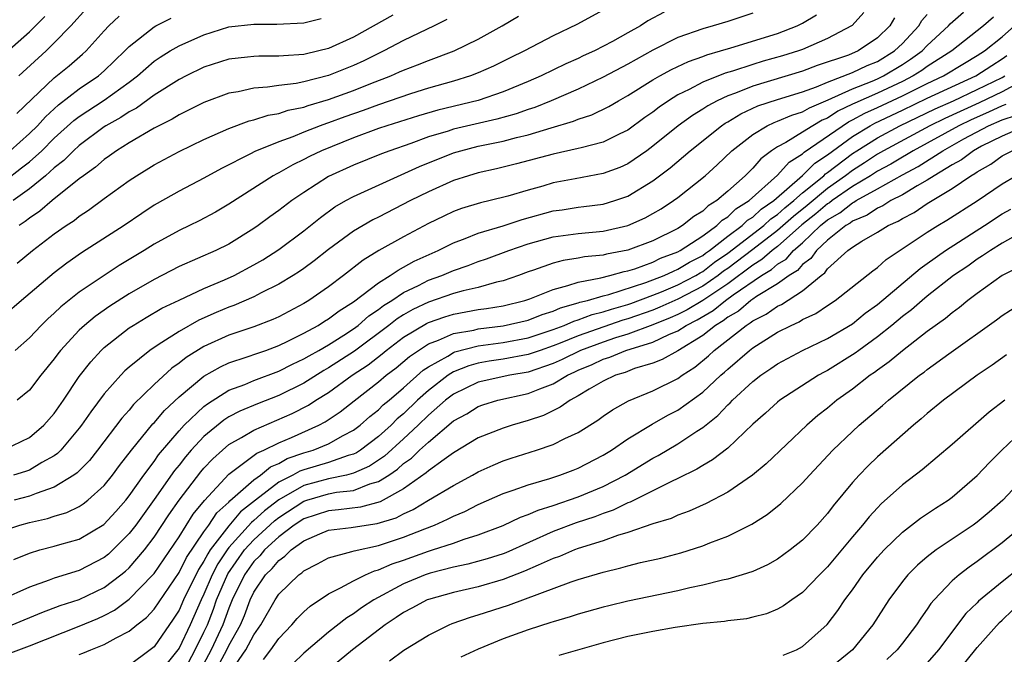
# Model space of a CAD drawing. Units: inches. Extents: x 2502000 to 2505000, y 1488000 to 1491000.
# Drawn here: x 2502476 to 2502555, y 1488791 to 1488842 of the extents above; entities that cross this region are included whole.
import ezdxf

# ---------------------------------------------------------------- set-up
doc = ezdxf.new("R2010")
doc.units = ezdxf.units.IN
doc.header["$MEASUREMENT"] = 0
doc.layers.add('LD25021488_2ft', color=224, linetype='Continuous')

msp = doc.modelspace()

# ---------------------------------------------------------------- linework, layer by layer
at = {"layer": 'LD25021488_2ft'}
for points, elevation in [([(2502523, 1488842.256), (2502520.89, 1488841.11), (2502519, 1488840.217), (2502516.695, 1488839), (2502515.561, 1488838.439), (2502514.213, 1488837.787), (2502513, 1488837.249), (2502512.361, 1488837), (2502511, 1488836.573), (2502509, 1488836.005), (2502507.55, 1488835.55), (2502505, 1488834.687), (2502503.769, 1488834.23), (2502502.284, 1488833.715), (2502501, 1488833.236), (2502500.817, 1488833.184), (2502500.321, 1488833), (2502499, 1488832.483), (2502498.119, 1488832.12), (2502497, 1488831.721), (2502495.075, 1488830.925), (2502494.744, 1488830.744), (2502492.417, 1488829.583), (2502491, 1488828.794), (2502489, 1488827.77), (2502487.236, 1488826.764), (2502487, 1488826.624), (2502486.022, 1488825.978), (2502484.596, 1488825), (2502481.193, 1488822.807), (2502480.011, 1488821.989), (2502479, 1488821.213), (2502476.366, 1488819), (2502475, 1488817.83)], 8198), ([(2502481.59, 1488842.41), (2502480.333, 1488841), (2502479, 1488839.634), (2502478.343, 1488839), (2502476.151, 1488837)], 8212), ([(2502474.055, 1488837.945), (2502477, 1488840.535), (2502478.24, 1488841.76)], 8214), ([(2502554.306, 1488841.694), (2502553.499, 1488841), (2502550.965, 1488839), (2502549, 1488837.757), (2502548.561, 1488837.439), (2502547.874, 1488837), (2502547, 1488836.558), (2502545, 1488835.619), (2502543.18, 1488834.82), (2502543, 1488834.72), (2502541.828, 1488834.172), (2502541, 1488833.62), (2502540.561, 1488833.439), (2502539.818, 1488833), (2502539, 1488832.479), (2502537.67, 1488831.67), (2502537, 1488831.32), (2502536.517, 1488831), (2502535.64, 1488830.36), (2502535, 1488829.608), (2502534.385, 1488829), (2502533, 1488827.759), (2502532.122, 1488827), (2502531.42, 1488826.581), (2502531, 1488826.164), (2502530.282, 1488825.718), (2502529.371, 1488825), (2502529, 1488824.777), (2502527, 1488823.782), (2502525, 1488823.022), (2502523.286, 1488822.714), (2502523, 1488822.634), (2502521.512, 1488822.488), (2502521, 1488822.378), (2502519.804, 1488822.195), (2502519, 1488821.976), (2502517.424, 1488821.424), (2502517, 1488821.291), (2502516.215, 1488821), (2502515, 1488820.583), (2502514.467, 1488820.467), (2502513, 1488820.048), (2502511.775, 1488819.775), (2502511, 1488819.553), (2502509, 1488818.874), (2502507.737, 1488818.263), (2502507, 1488817.841), (2502506.48, 1488817.52), (2502505.834, 1488817), (2502503.065, 1488814.936), (2502501, 1488813.586), (2502500.619, 1488813.381), (2502499, 1488812.37), (2502497, 1488811.388), (2502495.283, 1488810.717), (2502493.873, 1488810.127), (2502493, 1488809.661), (2502492.591, 1488809.409), (2502491, 1488808.091), (2502489.984, 1488807), (2502489.525, 1488806.475), (2502489, 1488805.809), (2502488.63, 1488805.37), (2502487, 1488803.05), (2502485.527, 1488801), (2502485, 1488800.315), (2502483.693, 1488799), (2502483.334, 1488798.666), (2502483, 1488798.385), (2502481, 1488797.349), (2502479, 1488796.753), (2502478.589, 1488796.589), (2502477, 1488796.03), (2502474.729, 1488795)], 8182), ([(2502475, 1488800.577), (2502476.236, 1488801), (2502477, 1488801.214), (2502478.464, 1488801.536), (2502479, 1488801.712), (2502480.001, 1488801.999), (2502481, 1488802.493), (2502481.313, 1488802.687), (2502481.703, 1488803), (2502483, 1488804.164), (2502483.674, 1488805), (2502484.24, 1488805.76), (2502485.199, 1488807), (2502486.9, 1488809.1), (2502487, 1488809.199), (2502487.824, 1488810.176), (2502489, 1488811.267), (2502491, 1488812.93), (2502492.316, 1488813.684), (2502493, 1488814), (2502494.472, 1488814.472), (2502495.243, 1488814.757), (2502495.963, 1488815), (2502497, 1488815.387), (2502497.735, 1488815.735), (2502499, 1488816.366), (2502500.161, 1488817), (2502500.673, 1488817.327), (2502501, 1488817.518), (2502501.838, 1488818.162), (2502503, 1488818.885), (2502505, 1488820.422), (2502505.943, 1488821), (2502506.561, 1488821.439), (2502507, 1488821.656), (2502507.854, 1488822.146), (2502509.782, 1488823), (2502511, 1488823.607), (2502511.958, 1488823.958), (2502513, 1488824.383), (2502514.985, 1488824.985), (2502516.512, 1488825.489), (2502519, 1488826.171), (2502519.726, 1488826.274), (2502521, 1488826.487), (2502521.468, 1488826.532), (2502523, 1488826.729), (2502523.947, 1488827), (2502525, 1488827.349), (2502527, 1488828.575), (2502528.371, 1488829.629), (2502529.983, 1488831), (2502532.499, 1488833), (2502532.796, 1488833.204), (2502533, 1488833.314), (2502534.046, 1488833.954), (2502535.414, 1488834.586), (2502537, 1488835.114), (2502539, 1488835.725), (2502540.126, 1488836.126), (2502541, 1488836.495), (2502543, 1488837.261), (2502544.173, 1488837.827), (2502545, 1488838.163), (2502546.382, 1488839), (2502547, 1488839.601), (2502548.323, 1488841), (2502548.57, 1488841.43), (2502549, 1488841.926)], 8186), ([(2502475, 1488807.066), (2502477, 1488808.007), (2502478.163, 1488809), (2502479, 1488809.948), (2502479.732, 1488811), (2502481, 1488812.903), (2502481.919, 1488814.081), (2502482.763, 1488815), (2502483, 1488815.224), (2502485, 1488816.792), (2502485.312, 1488817), (2502486.364, 1488817.636), (2502487.629, 1488818.372), (2502489, 1488819.035), (2502491, 1488819.949), (2502492.645, 1488820.645), (2502493.42, 1488821), (2502495, 1488821.846), (2502495.734, 1488822.267), (2502497, 1488823.081), (2502499, 1488824.571), (2502500.347, 1488825.653), (2502501.508, 1488826.492), (2502502.38, 1488827), (2502503, 1488827.336), (2502508.271, 1488829.729), (2502511, 1488830.818), (2502511.608, 1488831), (2502513, 1488831.352), (2502515, 1488831.769), (2502516.055, 1488832.055), (2502517, 1488832.272), (2502518.84, 1488832.84), (2502520.631, 1488833.369), (2502521, 1488833.527), (2502522.113, 1488833.887), (2502523.456, 1488834.544), (2502524.235, 1488835), (2502525, 1488835.415), (2502527, 1488836.673), (2502527.552, 1488837), (2502528.482, 1488837.518), (2502529.842, 1488838.158), (2502531, 1488838.564), (2502531.311, 1488838.688), (2502532.427, 1488839), (2502533.247, 1488839.247), (2502537, 1488840.407), (2502538.566, 1488841), (2502539, 1488841.223), (2502540.104, 1488841.896)], 8192), ([(2502475, 1488828.568), (2502476.384, 1488829.617), (2502477, 1488830.121), (2502477.988, 1488831), (2502479, 1488831.993), (2502480.574, 1488833.426), (2502481, 1488833.744), (2502483, 1488835.064), (2502485, 1488836.501), (2502485.661, 1488837), (2502487, 1488838.171), (2502487.495, 1488838.506), (2502488.291, 1488839), (2502489, 1488839.411), (2502491, 1488840.294), (2502493, 1488840.919), (2502495, 1488841.153), (2502496.854, 1488841.146), (2502499, 1488841.259), (2502500.394, 1488841.606)], 8206), ([(2502475.457, 1488831), (2502477, 1488832.371), (2502477.641, 1488833), (2502478.282, 1488833.718), (2502479.329, 1488834.671), (2502481, 1488835.956), (2502482.537, 1488837), (2502483, 1488837.408), (2502484.652, 1488839), (2502485, 1488839.364), (2502487, 1488840.93), (2502487.129, 1488841), (2502488.369, 1488841.631)], 8208), ([(2502506.138, 1488841.863), (2502503, 1488840.101), (2502501, 1488839.205), (2502500.218, 1488839), (2502499, 1488838.71), (2502497.387, 1488838.613), (2502497, 1488838.565), (2502495.414, 1488838.585), (2502495, 1488838.563), (2502494.488, 1488838.488), (2502493, 1488838.335), (2502491, 1488837.687), (2502489.564, 1488837), (2502489, 1488836.72), (2502487, 1488835.453), (2502485.579, 1488834.42), (2502485, 1488834.118), (2502484.337, 1488833.663), (2502483.145, 1488833), (2502483, 1488832.906), (2502481, 1488831.417), (2502480.539, 1488831), (2502479.778, 1488830.223), (2502479, 1488829.621), (2502478.292, 1488829), (2502477, 1488827.953), (2502475.713, 1488827)], 8204), ([(2502543.921, 1488842.08), (2502542.965, 1488841.035), (2502542.919, 1488841), (2502541, 1488839.986), (2502539, 1488839.123), (2502538.663, 1488839), (2502537.391, 1488838.609), (2502535.83, 1488838.17), (2502535, 1488837.921), (2502533.387, 1488837.387), (2502532.783, 1488837.217), (2502531, 1488836.494), (2502529.911, 1488835.911), (2502529, 1488835.468), (2502528.249, 1488835), (2502527.505, 1488834.495), (2502527, 1488834.095), (2502526.35, 1488833.65), (2502525, 1488832.645), (2502524.341, 1488832.341), (2502523, 1488831.684), (2502521.244, 1488831.244), (2502521, 1488831.166), (2502519, 1488830.717), (2502516.064, 1488829.936), (2502514.457, 1488829.543), (2502513, 1488829.226), (2502512.226, 1488829), (2502511, 1488828.602), (2502509, 1488827.716), (2502507.549, 1488827), (2502505, 1488825.686), (2502504.538, 1488825.462), (2502503, 1488824.558), (2502501, 1488823.075), (2502499.836, 1488822.164), (2502499, 1488821.557), (2502498.674, 1488821.326), (2502498.162, 1488821), (2502497, 1488820.293), (2502495.598, 1488819.598), (2502495, 1488819.28), (2502493.409, 1488818.592), (2502493, 1488818.453), (2502491.973, 1488818.027), (2502490.582, 1488817.418), (2502489, 1488816.524), (2502487.622, 1488815.622), (2502487, 1488815.24), (2502486.653, 1488815), (2502485, 1488813.645), (2502484.656, 1488813.345), (2502484.328, 1488813), (2502483, 1488811.512), (2502481.922, 1488810.078), (2502481.187, 1488809), (2502481, 1488808.757), (2502479.52, 1488807), (2502479.266, 1488806.734), (2502479, 1488806.545), (2502478.002, 1488806.002), (2502477, 1488805.405), (2502476.702, 1488805.298), (2502475.74, 1488805)], 8190), ([(2502475.759, 1488798.241), (2502477, 1488798.756), (2502477.828, 1488799), (2502479, 1488799.306), (2502479.442, 1488799.442), (2502481, 1488799.867), (2502482.96, 1488801.04), (2502483.922, 1488802.078), (2502484.724, 1488803), (2502485, 1488803.342), (2502486.168, 1488805), (2502487, 1488806.103), (2502487.369, 1488806.631), (2502489, 1488808.544), (2502489.421, 1488809), (2502491, 1488810.502), (2502491.274, 1488810.726), (2502493, 1488811.803), (2502494.268, 1488812.269), (2502495, 1488812.577), (2502497, 1488813.326), (2502498.1, 1488813.9), (2502499, 1488814.308), (2502499.427, 1488814.573), (2502500.22, 1488815), (2502501, 1488815.451), (2502502.218, 1488816.217), (2502503, 1488816.73), (2502503.368, 1488817), (2502504.233, 1488817.767), (2502505, 1488818.268), (2502505.406, 1488818.594), (2502506.061, 1488819), (2502507, 1488819.636), (2502508.204, 1488820.204), (2502509, 1488820.614), (2502510.076, 1488821), (2502511, 1488821.401), (2502512.193, 1488821.807), (2502513, 1488822.12), (2502513.665, 1488822.334), (2502515.438, 1488823), (2502517, 1488823.531), (2502519, 1488824.085), (2502521, 1488824.373), (2502523, 1488824.561), (2502525, 1488824.994), (2502526.38, 1488825.62), (2502527, 1488825.955), (2502527.65, 1488826.351), (2502528.653, 1488827), (2502529, 1488827.259), (2502531.185, 1488829), (2502532.142, 1488829.858), (2502533.339, 1488831), (2502535, 1488832.303), (2502536.159, 1488833), (2502536.732, 1488833.268), (2502537, 1488833.358), (2502538.143, 1488833.857), (2502539, 1488834.117), (2502539.556, 1488834.444), (2502541.065, 1488835.065), (2502543, 1488835.966), (2502544.584, 1488836.584), (2502545, 1488836.766), (2502545.495, 1488837), (2502547, 1488837.909), (2502547.666, 1488838.334), (2502548.586, 1488839), (2502549, 1488839.436), (2502550.713, 1488841), (2502550.842, 1488841.158), (2502551.89, 1488842.11)], 8184), ([(2502546.358, 1488841.642), (2502545.984, 1488841), (2502545, 1488840.044), (2502543.466, 1488839), (2502542.669, 1488838.669), (2502540.18, 1488837.82), (2502539, 1488837.369), (2502535, 1488836.181), (2502533.614, 1488835.614), (2502533, 1488835.396), (2502532.159, 1488835), (2502531.404, 1488834.596), (2502531, 1488834.317), (2502530.175, 1488833.825), (2502529.032, 1488833), (2502527, 1488831.353), (2502526.515, 1488831), (2502525, 1488829.951), (2502524.342, 1488829.658), (2502523, 1488829.163), (2502520.755, 1488828.754), (2502519, 1488828.416), (2502518.168, 1488828.168), (2502517, 1488827.847), (2502515.359, 1488827.359), (2502513.951, 1488827), (2502513.175, 1488826.826), (2502511.64, 1488826.36), (2502511, 1488826.119), (2502510.233, 1488825.767), (2502509, 1488825.17), (2502507, 1488824.103), (2502505.01, 1488822.99), (2502503.768, 1488822.232), (2502502.201, 1488821), (2502501, 1488820.098), (2502499.405, 1488819), (2502499, 1488818.756), (2502497, 1488817.699), (2502496.522, 1488817.478), (2502495, 1488816.891), (2502493, 1488816.223), (2502491, 1488815.315), (2502489.577, 1488814.423), (2502489, 1488813.96), (2502488.431, 1488813.569), (2502487, 1488812.267), (2502485.352, 1488810.648), (2502485, 1488810.213), (2502484.425, 1488809.575), (2502482.459, 1488807), (2502481.815, 1488806.185), (2502480.823, 1488805.177), (2502480.574, 1488805), (2502479, 1488804.022), (2502477.537, 1488803.537), (2502477, 1488803.314), (2502475.785, 1488803)], 8188), ([(2502527.889, 1488842.111), (2502526.599, 1488841.401), (2502526.005, 1488841), (2502525, 1488840.439), (2502523.748, 1488839.748), (2502522.304, 1488839), (2502521.408, 1488838.592), (2502521, 1488838.387), (2502520.03, 1488837.97), (2502518.032, 1488837), (2502517, 1488836.552), (2502515, 1488835.717), (2502513, 1488835.036), (2502509.753, 1488834.247), (2502508.201, 1488833.799), (2502505.662, 1488833), (2502505, 1488832.774), (2502503, 1488832.028), (2502500.438, 1488831), (2502499.465, 1488830.535), (2502499, 1488830.289), (2502498.125, 1488829.875), (2502497, 1488829.231), (2502496.841, 1488829.159), (2502496.563, 1488829), (2502493, 1488826.721), (2502491.917, 1488826.083), (2502490.612, 1488825.388), (2502489.833, 1488825), (2502489, 1488824.609), (2502487, 1488823.501), (2502486.218, 1488823), (2502484.204, 1488821.796), (2502482.991, 1488821.009), (2502481, 1488819.67), (2502479.516, 1488818.484), (2502479, 1488817.981), (2502478.479, 1488817.521), (2502477.941, 1488817), (2502477, 1488816.01), (2502475.85, 1488815)], 8196), ([(2502476.005, 1488833.995), (2502479, 1488836.843), (2502480.188, 1488837.812), (2502481.265, 1488838.735), (2502481.55, 1488839), (2502483, 1488840.602), (2502483.379, 1488841), (2502484.211, 1488841.789)], 8210), ([(2502476.02, 1488821.98), (2502477.24, 1488823), (2502479, 1488824.326), (2502479.944, 1488825), (2502480.584, 1488825.416), (2502481, 1488825.76), (2502481.754, 1488826.246), (2502483, 1488827.172), (2502485, 1488828.603), (2502485.598, 1488829), (2502487, 1488829.865), (2502489, 1488830.928), (2502491, 1488831.889), (2502493, 1488832.787), (2502494.614, 1488833.386), (2502495, 1488833.476), (2502496.143, 1488833.857), (2502497, 1488833.995), (2502497.747, 1488834.252), (2502499, 1488834.5), (2502499.365, 1488834.635), (2502501, 1488835.106), (2502503, 1488835.831), (2502504.39, 1488836.39), (2502505.979, 1488837), (2502506.687, 1488837.313), (2502507, 1488837.468), (2502508.121, 1488837.878), (2502509, 1488838.243), (2502511.055, 1488839), (2502513, 1488839.94), (2502514.921, 1488841), (2502516.223, 1488841.777)], 8200), ([(2502535, 1488842.018), (2502533, 1488841.362), (2502531.84, 1488841), (2502531, 1488840.772), (2502529, 1488840.063), (2502527, 1488839.063), (2502525, 1488837.946), (2502523, 1488836.887), (2502521, 1488835.927), (2502518.851, 1488835), (2502517.529, 1488834.471), (2502517, 1488834.303), (2502516.039, 1488833.96), (2502514.479, 1488833.521), (2502511, 1488832.721), (2502510.579, 1488832.579), (2502509, 1488832.1), (2502507.581, 1488831.581), (2502505.894, 1488831), (2502505.248, 1488830.751), (2502503, 1488829.835), (2502501, 1488828.93), (2502499, 1488827.659), (2502498.04, 1488827), (2502497, 1488826.199), (2502496.296, 1488825.705), (2502495.35, 1488825), (2502495, 1488824.759), (2502493, 1488823.52), (2502491.964, 1488823), (2502489, 1488821.707), (2502487, 1488820.687), (2502485, 1488819.532), (2502483.452, 1488818.548), (2502482.277, 1488817.723), (2502481.416, 1488817), (2502481, 1488816.609), (2502479.505, 1488815), (2502479.282, 1488814.718), (2502479, 1488814.313), (2502477.929, 1488813), (2502477, 1488811.806), (2502476.033, 1488811)], 8194), ([(2502510.483, 1488841.517), (2502509.449, 1488841), (2502507, 1488839.843), (2502505.43, 1488839), (2502503.809, 1488838.191), (2502503, 1488837.817), (2502501, 1488837.015), (2502499, 1488836.518), (2502498.396, 1488836.396), (2502497, 1488836.234), (2502496.085, 1488836.085), (2502495, 1488836.026), (2502493.732, 1488835.732), (2502493, 1488835.615), (2502491, 1488834.868), (2502489.76, 1488834.24), (2502489, 1488833.885), (2502488.459, 1488833.541), (2502487, 1488832.807), (2502485, 1488831.628), (2502483.994, 1488831), (2502483.42, 1488830.58), (2502483, 1488830.302), (2502482.308, 1488829.692), (2502481.337, 1488829), (2502481, 1488828.741), (2502478.818, 1488827), (2502477.843, 1488826.157), (2502477, 1488825.6), (2502476.672, 1488825.328), (2502476.182, 1488825)], 8202), ([(2502475.617, 1488793), (2502478.006, 1488793.994), (2502479.462, 1488794.538), (2502481, 1488795.044), (2502483, 1488795.982), (2502484.341, 1488797), (2502484.699, 1488797.301), (2502485, 1488797.581), (2502486.224, 1488799), (2502487, 1488800.021), (2502488.188, 1488801.812), (2502489.007, 1488802.993), (2502490.74, 1488805.26), (2502491, 1488805.557), (2502491.7, 1488806.3), (2502492.477, 1488807), (2502493, 1488807.443), (2502494.024, 1488808.024), (2502495, 1488808.615), (2502498.07, 1488809.93), (2502499.396, 1488810.604), (2502499.98, 1488811), (2502501, 1488811.625), (2502502.888, 1488813), (2502504.157, 1488813.843), (2502505.278, 1488814.722), (2502505.609, 1488815), (2502507, 1488816.044), (2502508.844, 1488817.156), (2502509, 1488817.232), (2502510.313, 1488817.687), (2502511, 1488817.899), (2502513, 1488818.268), (2502513.644, 1488818.356), (2502515, 1488818.58), (2502516.729, 1488819), (2502517.136, 1488819.136), (2502519, 1488819.889), (2502520.188, 1488820.188), (2502521, 1488820.476), (2502522.815, 1488820.815), (2502523.552, 1488821), (2502524.682, 1488821.317), (2502525, 1488821.374), (2502525.545, 1488821.544), (2502527, 1488822.076), (2502527.62, 1488822.38), (2502529, 1488822.897), (2502529.19, 1488823), (2502531, 1488824.177), (2502532.125, 1488825), (2502532.564, 1488825.437), (2502533, 1488825.697), (2502533.656, 1488826.344), (2502534.725, 1488827), (2502537, 1488829.03), (2502537.913, 1488830.087), (2502539, 1488830.752), (2502539.123, 1488830.876), (2502542.68, 1488833.32), (2502543, 1488833.469), (2502543.984, 1488834.016), (2502545, 1488834.466), (2502547, 1488835.397), (2502549, 1488836.393), (2502550.313, 1488837), (2502551.974, 1488838.026), (2502553, 1488838.619), (2502553.596, 1488839), (2502555, 1488840.119), (2502555.999, 1488841)], 8180), ([(2502475.311, 1488790.689), (2502477, 1488791.312), (2502481, 1488792.896), (2502482.485, 1488793.515), (2502483, 1488793.75), (2502483.824, 1488794.176), (2502485, 1488795.058), (2502486.892, 1488797), (2502487, 1488797.126), (2502489, 1488800.046), (2502490.138, 1488801.862), (2502491.036, 1488802.964), (2502493, 1488805.069), (2502495.238, 1488806.762), (2502495.797, 1488807), (2502497, 1488807.598), (2502498.027, 1488808.027), (2502500.202, 1488809), (2502500.729, 1488809.271), (2502501.924, 1488810.076), (2502503.033, 1488810.967), (2502505, 1488812.487), (2502505.606, 1488813), (2502506.407, 1488813.593), (2502507.484, 1488814.516), (2502508.197, 1488815), (2502509, 1488815.509), (2502509.803, 1488815.803), (2502511, 1488816.342), (2502512.63, 1488816.63), (2502513, 1488816.727), (2502515, 1488816.963), (2502517, 1488817.426), (2502518.126, 1488817.874), (2502519, 1488818.144), (2502519.592, 1488818.408), (2502521, 1488818.797), (2502521.147, 1488818.853), (2502521.764, 1488819), (2502523, 1488819.365), (2502523.478, 1488819.478), (2502526.425, 1488820.425), (2502527.909, 1488821), (2502528.641, 1488821.359), (2502529, 1488821.494), (2502529.922, 1488822.078), (2502531, 1488822.615), (2502531.217, 1488822.783), (2502531.535, 1488823), (2502533, 1488824.14), (2502534.146, 1488825), (2502534.576, 1488825.424), (2502535, 1488825.684), (2502535.69, 1488826.31), (2502536.701, 1488827), (2502539, 1488829.018), (2502539.986, 1488830.014), (2502541, 1488830.679), (2502543, 1488832.142), (2502544.407, 1488833), (2502544.788, 1488833.212), (2502547, 1488834.243), (2502549, 1488835.199), (2502552.902, 1488837), (2502554.164, 1488837.836), (2502555, 1488838.355), (2502555.378, 1488838.623)], 8178), ([(2502481, 1488790.623), (2502481.279, 1488790.721), (2502481.926, 1488791), (2502483, 1488791.427), (2502483.971, 1488791.971), (2502485, 1488792.483), (2502485.623, 1488793), (2502486.398, 1488793.602), (2502487, 1488794.253), (2502489, 1488797.189), (2502489.608, 1488798.392), (2502491, 1488800.451), (2502491.394, 1488801), (2502492.035, 1488801.965), (2502493, 1488802.844), (2502493.071, 1488802.929), (2502495, 1488804.623), (2502495.537, 1488805), (2502496.348, 1488805.652), (2502497, 1488805.93), (2502497.681, 1488806.32), (2502499, 1488806.773), (2502499.758, 1488807), (2502501, 1488807.513), (2502502.17, 1488808.17), (2502503, 1488808.605), (2502503.525, 1488809), (2502504.304, 1488809.697), (2502505, 1488810.239), (2502505.376, 1488810.624), (2502505.842, 1488811), (2502507, 1488811.988), (2502508.591, 1488813.409), (2502509, 1488813.686), (2502510.545, 1488814.545), (2502511, 1488814.831), (2502511.121, 1488814.879), (2502513, 1488815.373), (2502515, 1488815.641), (2502517, 1488816.008), (2502519, 1488816.666), (2502519.877, 1488817), (2502520.654, 1488817.347), (2502521, 1488817.442), (2502522.129, 1488817.871), (2502523, 1488818.079), (2502523.687, 1488818.313), (2502525, 1488818.683), (2502525.235, 1488818.765), (2502527, 1488819.42), (2502527.693, 1488819.693), (2502529, 1488820.25), (2502530.435, 1488821), (2502530.781, 1488821.219), (2502531, 1488821.328), (2502531.941, 1488822.059), (2502533, 1488822.781), (2502535.882, 1488825), (2502536.468, 1488825.532), (2502537, 1488825.895), (2502537.579, 1488826.42), (2502538.305, 1488827), (2502539, 1488827.625), (2502540.7, 1488829), (2502540.849, 1488829.151), (2502541, 1488829.25), (2502543, 1488830.772), (2502543.349, 1488831), (2502545, 1488832.039), (2502546.804, 1488833), (2502549.64, 1488834.36), (2502551.103, 1488835), (2502553, 1488835.899), (2502555, 1488836.877), (2502555.228, 1488837)], 8176), ([(2502556.57, 1488836.57), (2502555, 1488835.727), (2502553.162, 1488834.838), (2502550.408, 1488833.592), (2502549.195, 1488833), (2502545.482, 1488831), (2502545, 1488830.722), (2502543.964, 1488830.036), (2502543, 1488829.423), (2502542.449, 1488829), (2502541, 1488827.983), (2502539.378, 1488826.622), (2502538.266, 1488825.734), (2502537, 1488824.596), (2502535, 1488823.093), (2502533, 1488821.563), (2502532.665, 1488821.335), (2502532.234, 1488821), (2502531, 1488820.148), (2502529, 1488819.093), (2502527.551, 1488818.449), (2502527, 1488818.23), (2502525, 1488817.52), (2502524.594, 1488817.406), (2502521, 1488816.166), (2502519.571, 1488815.571), (2502519, 1488815.353), (2502517.957, 1488815), (2502517, 1488814.655), (2502515, 1488814.289), (2502513.873, 1488814.126), (2502513, 1488813.978), (2502512.231, 1488813.769), (2502511, 1488813.269), (2502510.571, 1488813), (2502509, 1488811.788), (2502508.134, 1488811), (2502507, 1488809.915), (2502506.494, 1488809.506), (2502505.999, 1488809), (2502505, 1488808.1), (2502503.549, 1488807), (2502503.22, 1488806.78), (2502503, 1488806.681), (2502502.567, 1488806.567), (2502501, 1488806.02), (2502499, 1488805.421), (2502498.687, 1488805.313), (2502498.14, 1488805), (2502497, 1488804.423), (2502495.133, 1488803), (2502493.936, 1488802.064), (2502493, 1488800.941), (2502491.503, 1488799), (2502491.3, 1488798.7), (2502491, 1488798.112), (2502490.557, 1488797.443), (2502489.368, 1488795), (2502489, 1488794.171), (2502488.543, 1488793.457), (2502487, 1488791.246), (2502486.696, 1488791), (2502485, 1488789.743)], 8174), ([(2502555.307, 1488834.693), (2502555, 1488834.591), (2502553.918, 1488834.082), (2502552.525, 1488833.475), (2502551.529, 1488833), (2502547.861, 1488831), (2502547.334, 1488830.666), (2502547, 1488830.488), (2502546.07, 1488829.931), (2502545, 1488829.352), (2502544.455, 1488829), (2502543, 1488828.127), (2502541.372, 1488827), (2502541.166, 1488826.834), (2502541, 1488826.741), (2502540.065, 1488825.935), (2502538.952, 1488825.048), (2502537, 1488823.321), (2502536.572, 1488823), (2502535.729, 1488822.271), (2502535, 1488821.837), (2502533, 1488820.341), (2502531, 1488819.005), (2502529.746, 1488818.253), (2502529, 1488817.884), (2502528.389, 1488817.61), (2502527, 1488817.057), (2502525, 1488816.306), (2502524.003, 1488816.003), (2502523, 1488815.666), (2502521.189, 1488815), (2502519.733, 1488814.267), (2502519, 1488813.941), (2502517, 1488813.255), (2502515.533, 1488813), (2502513, 1488812.442), (2502511, 1488811.49), (2502510.374, 1488811), (2502509, 1488809.799), (2502508.164, 1488809), (2502507, 1488807.921), (2502505.47, 1488806.53), (2502504.277, 1488805.723), (2502503, 1488805.15), (2502502.429, 1488805), (2502501, 1488804.704), (2502499, 1488804.157), (2502497, 1488803.024), (2502495.858, 1488802.142), (2502495, 1488801.353), (2502494.801, 1488801.199), (2502493, 1488799.19), (2502492.854, 1488799), (2502492.106, 1488797.894), (2502491.649, 1488797), (2502491, 1488795.467), (2502490.772, 1488795), (2502489.892, 1488793), (2502489, 1488791.144), (2502488.061, 1488789.939)], 8172), ([(2502489.525, 1488789.525), (2502490.288, 1488791), (2502491, 1488792.415), (2502491.272, 1488793), (2502491.756, 1488794.244), (2502492.018, 1488795), (2502492.911, 1488797.088), (2502494.262, 1488799), (2502495, 1488799.808), (2502496.658, 1488801.342), (2502497, 1488801.606), (2502499, 1488802.92), (2502499.238, 1488803), (2502501, 1488803.498), (2502501.627, 1488803.628), (2502503, 1488803.78), (2502504.293, 1488804.293), (2502505, 1488804.478), (2502505.813, 1488805), (2502506.518, 1488805.482), (2502507, 1488805.927), (2502507.635, 1488806.366), (2502508.287, 1488807), (2502509, 1488807.654), (2502511, 1488809.343), (2502512.076, 1488809.924), (2502513, 1488810.508), (2502513.366, 1488810.634), (2502514.574, 1488811), (2502517, 1488811.535), (2502517.921, 1488811.921), (2502519, 1488812.319), (2502520.14, 1488813), (2502520.736, 1488813.265), (2502521, 1488813.399), (2502522.134, 1488813.866), (2502523, 1488814.291), (2502523.543, 1488814.458), (2502524.839, 1488815), (2502527, 1488815.659), (2502528.264, 1488816.265), (2502529, 1488816.565), (2502529.667, 1488817), (2502530.558, 1488817.442), (2502531.82, 1488818.181), (2502532.828, 1488819), (2502533.438, 1488819.438), (2502535.707, 1488821), (2502536.518, 1488821.482), (2502537, 1488821.9), (2502537.681, 1488822.319), (2502538.272, 1488823), (2502539, 1488823.63), (2502540.441, 1488825), (2502541, 1488825.462), (2502541.986, 1488826.014), (2502543, 1488826.83), (2502543.12, 1488826.88), (2502543.297, 1488827), (2502545, 1488827.939), (2502547, 1488829.067), (2502548.258, 1488829.742), (2502550.236, 1488831), (2502551.942, 1488831.941), (2502553.915, 1488833), (2502555, 1488833.479), (2502556.143, 1488833.857)], 8170), ([(2502556.911, 1488833), (2502555, 1488832.172), (2502553.354, 1488831.354), (2502552.694, 1488831), (2502551.735, 1488830.265), (2502551, 1488829.869), (2502549.552, 1488829), (2502549, 1488828.638), (2502548.19, 1488828.19), (2502547, 1488827.468), (2502546.082, 1488827), (2502545.422, 1488826.578), (2502545, 1488826.395), (2502544.171, 1488825.83), (2502543, 1488825.35), (2502542.806, 1488825.194), (2502542.46, 1488825), (2502541, 1488823.842), (2502540.104, 1488823), (2502539.649, 1488822.351), (2502539, 1488821.881), (2502538.591, 1488821.409), (2502537.926, 1488821), (2502537, 1488820.335), (2502535.316, 1488819.316), (2502535, 1488819.104), (2502534.851, 1488819), (2502533.859, 1488818.142), (2502533, 1488817.647), (2502532.643, 1488817.357), (2502532.025, 1488817), (2502531, 1488816.179), (2502529, 1488814.956), (2502527.743, 1488814.257), (2502527, 1488813.968), (2502525.532, 1488813.532), (2502524.764, 1488813.236), (2502523.998, 1488813), (2502523, 1488812.519), (2502521.889, 1488811.89), (2502521, 1488811.346), (2502520.353, 1488811), (2502519.566, 1488810.434), (2502518.218, 1488809.782), (2502517, 1488809.365), (2502515.713, 1488809), (2502515, 1488808.773), (2502513, 1488807.981), (2502511, 1488806.775), (2502510.264, 1488806.265), (2502509, 1488805.344), (2502508.825, 1488805.174), (2502507, 1488803.899), (2502505.138, 1488802.862), (2502503.561, 1488802.439), (2502501.784, 1488802.216), (2502501, 1488802.15), (2502499, 1488801.494), (2502498.247, 1488801), (2502497, 1488800.046), (2502495.864, 1488799), (2502495.479, 1488798.521), (2502495, 1488798.064), (2502494.242, 1488797), (2502493.274, 1488795), (2502493, 1488794.329), (2502492.525, 1488793), (2502491.592, 1488791), (2502490.517, 1488789)], 8168), ([(2502491, 1488787.591), (2502492.842, 1488791), (2502493, 1488791.339), (2502493.918, 1488793), (2502494.239, 1488793.761), (2502494.705, 1488795), (2502495, 1488795.622), (2502495.936, 1488797), (2502496.48, 1488797.52), (2502497, 1488798.166), (2502497.497, 1488798.503), (2502498, 1488799), (2502499, 1488799.724), (2502500.288, 1488800.288), (2502501, 1488800.58), (2502502.795, 1488800.795), (2502504.01, 1488801), (2502504.886, 1488801.114), (2502506.409, 1488801.59), (2502507, 1488801.907), (2502507.765, 1488802.235), (2502509, 1488802.986), (2502511, 1488804.169), (2502512.539, 1488805), (2502513, 1488805.265), (2502514.194, 1488805.806), (2502515, 1488806.145), (2502515.639, 1488806.361), (2502517.676, 1488807), (2502519, 1488807.448), (2502519.925, 1488807.925), (2502521, 1488808.428), (2502522.586, 1488809.414), (2502523, 1488809.719), (2502523.764, 1488810.235), (2502525.04, 1488810.96), (2502527, 1488811.758), (2502529, 1488812.749), (2502529.338, 1488813), (2502530.349, 1488813.651), (2502531.448, 1488814.552), (2502531.914, 1488815), (2502534.469, 1488817), (2502534.806, 1488817.194), (2502535, 1488817.362), (2502536.093, 1488817.908), (2502537, 1488818.554), (2502537.312, 1488818.688), (2502539, 1488819.77), (2502540.485, 1488821), (2502540.783, 1488821.217), (2502541, 1488821.525), (2502542.619, 1488823), (2502543, 1488823.283), (2502543.749, 1488823.749), (2502545, 1488824.465), (2502545.857, 1488825), (2502546.654, 1488825.346), (2502547, 1488825.567), (2502547.947, 1488826.053), (2502549, 1488826.768), (2502551, 1488827.975), (2502552.489, 1488829), (2502552.821, 1488829.179), (2502553, 1488829.316), (2502554.084, 1488829.916), (2502555, 1488830.584), (2502555.796, 1488831)], 8166), ([(2502493, 1488789.011), (2502494.371, 1488791), (2502495, 1488792.197), (2502495.574, 1488793), (2502496.703, 1488795), (2502497, 1488795.447), (2502498.598, 1488797), (2502498.838, 1488797.162), (2502499, 1488797.322), (2502500.105, 1488797.895), (2502501, 1488798.379), (2502502.871, 1488798.871), (2502503.057, 1488798.943), (2502505, 1488799.35), (2502507, 1488800.02), (2502508.703, 1488800.703), (2502509.489, 1488801), (2502510.541, 1488801.459), (2502511, 1488801.713), (2502511.908, 1488802.092), (2502513, 1488802.646), (2502515, 1488803.521), (2502515.781, 1488803.781), (2502517, 1488804.233), (2502518.736, 1488804.736), (2502519.533, 1488805), (2502520.601, 1488805.398), (2502521, 1488805.559), (2502523, 1488806.592), (2502523.669, 1488807), (2502525, 1488807.905), (2502526.928, 1488809.071), (2502528.208, 1488809.792), (2502529, 1488810.201), (2502531, 1488811.645), (2502532.445, 1488813), (2502532.746, 1488813.254), (2502533, 1488813.498), (2502534.738, 1488815), (2502535, 1488815.201), (2502537, 1488816.451), (2502538.079, 1488817), (2502538.723, 1488817.276), (2502539, 1488817.46), (2502540.056, 1488817.944), (2502541, 1488818.599), (2502541.618, 1488819), (2502544.623, 1488821.377), (2502545, 1488821.646), (2502545.715, 1488822.286), (2502549, 1488824.47), (2502549.833, 1488825), (2502550.575, 1488825.424), (2502553, 1488826.985), (2502555, 1488828.357), (2502556.102, 1488829)], 8164), ([(2502495.77, 1488790.23), (2502496.376, 1488791), (2502497, 1488791.9), (2502498.051, 1488793), (2502498.483, 1488793.517), (2502499, 1488794.049), (2502499.504, 1488794.496), (2502501, 1488795.498), (2502501.954, 1488795.954), (2502503, 1488796.534), (2502503.946, 1488797), (2502504.678, 1488797.322), (2502505, 1488797.396), (2502506.103, 1488797.897), (2502507, 1488798.193), (2502509, 1488798.904), (2502509.331, 1488799), (2502511, 1488799.553), (2502511.868, 1488799.868), (2502513, 1488800.216), (2502515, 1488800.971), (2502516.379, 1488801.621), (2502517, 1488801.837), (2502517.8, 1488802.2), (2502519, 1488802.568), (2502521, 1488803.248), (2502523, 1488804.088), (2502524.771, 1488805), (2502527, 1488806.358), (2502527.422, 1488806.578), (2502529, 1488807.502), (2502530.521, 1488808.521), (2502531, 1488808.826), (2502532.212, 1488809.788), (2502533, 1488810.633), (2502533.195, 1488810.805), (2502533.368, 1488811), (2502535, 1488812.51), (2502535.642, 1488813), (2502536.46, 1488813.54), (2502537, 1488813.922), (2502539.005, 1488814.996), (2502541, 1488815.954), (2502543, 1488817.134), (2502544.026, 1488817.974), (2502545, 1488818.676), (2502548.435, 1488821.565), (2502549, 1488821.952), (2502550.462, 1488823), (2502553.583, 1488825), (2502555, 1488825.933), (2502555.688, 1488826.312)], 8162), ([(2502556.299, 1488824.299), (2502555, 1488823.584), (2502554.057, 1488823), (2502553.437, 1488822.563), (2502553, 1488822.302), (2502552.24, 1488821.76), (2502551.113, 1488821), (2502549, 1488819.339), (2502548.586, 1488819), (2502547.741, 1488818.259), (2502547, 1488817.704), (2502546.154, 1488817), (2502545, 1488816.074), (2502543.518, 1488815), (2502543.227, 1488814.773), (2502541, 1488813.388), (2502540.74, 1488813.26), (2502540.279, 1488813), (2502537.179, 1488811), (2502537, 1488810.857), (2502536.03, 1488809.97), (2502535, 1488809.082), (2502533, 1488807.172), (2502531.788, 1488806.212), (2502531, 1488805.775), (2502530.53, 1488805.471), (2502529, 1488804.716), (2502528.485, 1488804.485), (2502525.17, 1488802.83), (2502525, 1488802.778), (2502523.802, 1488802.198), (2502523, 1488801.93), (2502522.332, 1488801.668), (2502520.836, 1488801.164), (2502519, 1488800.477), (2502515.215, 1488798.785), (2502515, 1488798.703), (2502513.716, 1488798.285), (2502512.149, 1488797.851), (2502511, 1488797.613), (2502509.137, 1488797.137), (2502508.73, 1488797), (2502507, 1488796.282), (2502504.629, 1488795), (2502503.645, 1488794.355), (2502503, 1488793.871), (2502502.45, 1488793.55), (2502501, 1488792.423), (2502499, 1488790.732), (2502498.126, 1488789.874)], 8160), ([(2502556.338, 1488821.663), (2502555, 1488820.993), (2502553, 1488819.559), (2502552.263, 1488819), (2502551.57, 1488818.43), (2502551, 1488818.02), (2502550.449, 1488817.551), (2502549, 1488816.504), (2502547, 1488814.973), (2502545.931, 1488814.069), (2502545, 1488813.414), (2502544.768, 1488813.232), (2502544.419, 1488813), (2502543, 1488811.898), (2502541.747, 1488811), (2502541, 1488810.368), (2502540.233, 1488809.767), (2502539.342, 1488809), (2502536.086, 1488805.914), (2502534.99, 1488805), (2502533, 1488803.635), (2502531.274, 1488802.726), (2502529.9, 1488802.1), (2502529, 1488801.787), (2502528.467, 1488801.533), (2502527, 1488801.086), (2502525, 1488800.4), (2502524.157, 1488800.157), (2502523, 1488799.736), (2502521, 1488799.108), (2502520.708, 1488799), (2502519.511, 1488798.488), (2502519, 1488798.314), (2502517.791, 1488797.791), (2502516.709, 1488797.291), (2502515, 1488796.629), (2502513, 1488796.056), (2502511, 1488795.594), (2502509, 1488795.04), (2502508.904, 1488795), (2502507.676, 1488794.324), (2502507, 1488793.978), (2502506.424, 1488793.576), (2502505.541, 1488793), (2502502.916, 1488791), (2502500.769, 1488789.231)], 8158), ([(2502505.89, 1488790.109), (2502507.035, 1488790.965), (2502509, 1488792.176), (2502510.669, 1488793), (2502510.904, 1488793.096), (2502512.377, 1488793.623), (2502513, 1488793.797), (2502515.416, 1488794.584), (2502520.445, 1488796.445), (2502521, 1488796.629), (2502523, 1488797.231), (2502524.435, 1488797.565), (2502525, 1488797.743), (2502525.994, 1488797.994), (2502527.646, 1488798.354), (2502529.232, 1488798.769), (2502531, 1488799.333), (2502531.568, 1488799.567), (2502533, 1488800.098), (2502534.935, 1488801.065), (2502536.16, 1488801.84), (2502537.264, 1488802.736), (2502539, 1488804.377), (2502539.555, 1488805), (2502541.437, 1488807), (2502543, 1488808.497), (2502543.546, 1488809), (2502545.415, 1488810.585), (2502545.878, 1488811), (2502548.385, 1488813), (2502548.743, 1488813.257), (2502549, 1488813.463), (2502550.716, 1488814.716), (2502554.545, 1488817.455), (2502555, 1488817.803), (2502557, 1488819.067)], 8156), ([(2502555.356, 1488814.644), (2502554.194, 1488813.806), (2502553.006, 1488813), (2502550.299, 1488811), (2502549, 1488809.945), (2502548.502, 1488809.498), (2502547.882, 1488809), (2502545, 1488806.459), (2502544.256, 1488805.744), (2502543.538, 1488805), (2502543, 1488804.4), (2502541.457, 1488802.543), (2502541, 1488801.932), (2502540.162, 1488801), (2502539, 1488799.791), (2502538.008, 1488799), (2502537, 1488798.262), (2502536.19, 1488797.81), (2502535, 1488797.279), (2502534.148, 1488797), (2502533, 1488796.664), (2502532.584, 1488796.584), (2502531, 1488796.178), (2502529.961, 1488795.962), (2502529, 1488795.723), (2502525, 1488794.896), (2502523.465, 1488794.535), (2502523, 1488794.421), (2502521, 1488793.853), (2502520.364, 1488793.636), (2502519, 1488793.245), (2502518.823, 1488793.177), (2502517, 1488792.604), (2502515, 1488791.879), (2502513, 1488791.058), (2502511.598, 1488790.402)], 8154), ([(2502555.21, 1488811), (2502553.967, 1488810.033), (2502551, 1488807.45), (2502548.579, 1488805.421), (2502547, 1488804.224), (2502545.306, 1488802.694), (2502545, 1488802.385), (2502544.335, 1488801.665), (2502543.808, 1488801), (2502543, 1488800.059), (2502541, 1488797.652), (2502540.352, 1488797), (2502539, 1488795.589), (2502538.14, 1488795), (2502537.482, 1488794.518), (2502537, 1488794.247), (2502536.108, 1488793.892), (2502535, 1488793.604), (2502534.508, 1488793.492), (2502533, 1488793.317), (2502532.734, 1488793.266), (2502531, 1488793.102), (2502528.793, 1488792.793), (2502527, 1488792.477), (2502525, 1488792.066), (2502523, 1488791.554), (2502519.455, 1488790.545)], 8152), ([(2502537.437, 1488790.563), (2502538.506, 1488791), (2502539, 1488791.257), (2502540.976, 1488793.024), (2502541.84, 1488794.161), (2502542.394, 1488795), (2502543, 1488795.815), (2502543.838, 1488797), (2502545, 1488798.415), (2502545.277, 1488798.723), (2502545.541, 1488799), (2502547, 1488800.416), (2502548.454, 1488801.546), (2502549.645, 1488802.355), (2502550.669, 1488803), (2502551, 1488803.243), (2502553, 1488804.957), (2502553.988, 1488806.012), (2502554.984, 1488807), (2502557, 1488808.934)], 8150), ([(2502557, 1488805.068), (2502555.044, 1488803), (2502553.959, 1488802.041), (2502553, 1488801.235), (2502552.677, 1488801), (2502549.713, 1488799), (2502549, 1488798.445), (2502548.219, 1488797.781), (2502547.441, 1488797), (2502547, 1488796.461), (2502545.907, 1488795), (2502544.624, 1488793), (2502542.997, 1488791), (2502541, 1488789.358)], 8148), ([(2502556.701, 1488801), (2502555, 1488799.573), (2502553, 1488798.065), (2502552.366, 1488797.634), (2502551.548, 1488797), (2502551, 1488796.517), (2502549.547, 1488795), (2502549.294, 1488794.706), (2502549, 1488794.25), (2502548.472, 1488793.528), (2502548.14, 1488793), (2502547, 1488791.529), (2502546.574, 1488791), (2502545.768, 1488790.232)], 8146), ([(2502556.419, 1488797.581), (2502555, 1488796.453), (2502553.109, 1488794.891), (2502553, 1488794.771), (2502552.091, 1488793.909), (2502549.902, 1488791), (2502549, 1488789.963)], 8144), ([(2502551.244, 1488789), (2502553, 1488791.196), (2502554.801, 1488793.199), (2502555, 1488793.365), (2502555.835, 1488794.165)], 8142)]:
    msp.add_lwpolyline(points, dxfattribs=dict(at, elevation=elevation))

doc.saveas('drawing.dxf')
